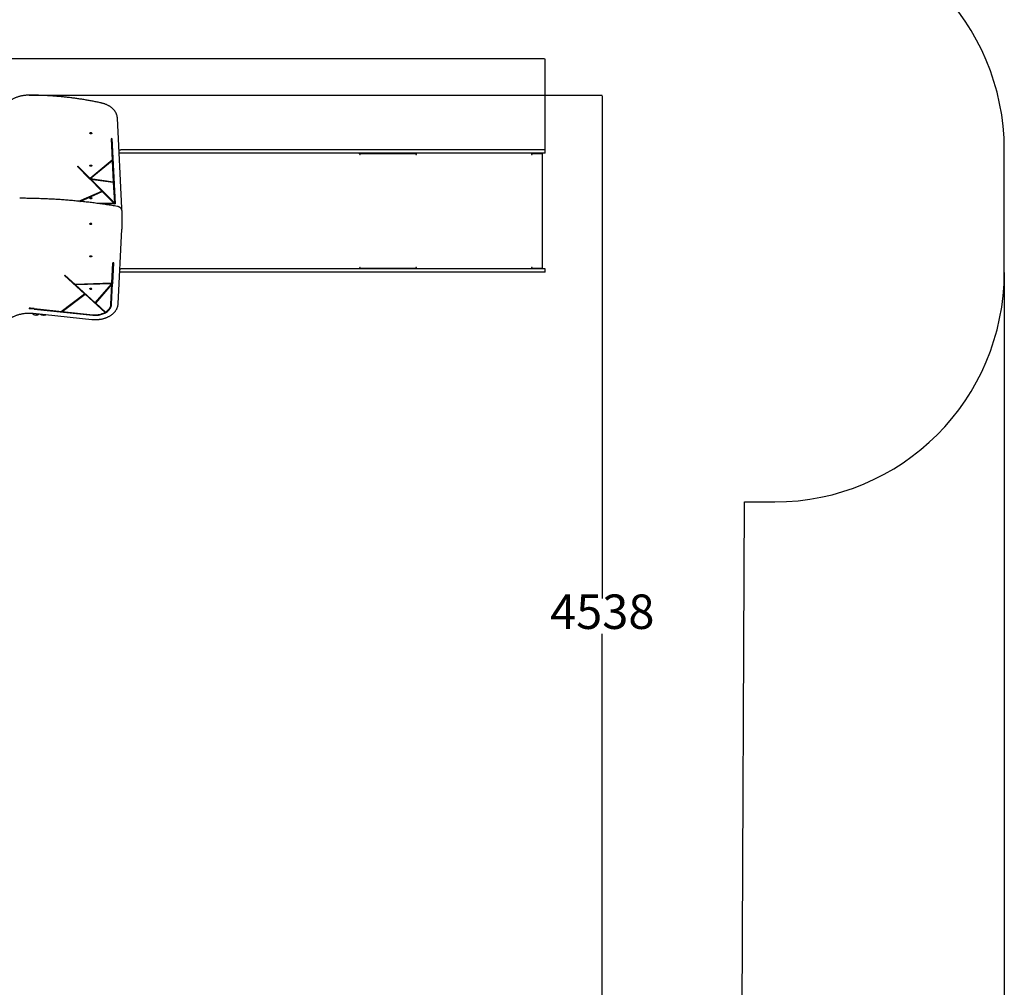
# Model space of a CAD drawing. Units: millimetres. Extents: x -1956 to 9998, y -1566 to 9772.
# Drawn here: x 5710 to 9998, y 2553 to 6767 of the extents above; entities that cross this region are included whole.
import ezdxf

# ---------------------------------------------------------------- set-up
doc = ezdxf.new("R2010")
doc.units = ezdxf.units.MM
doc.layers.add('Dimensions', color=7, linetype='Continuous')
doc.layers.add('Safetyarea', color=131, linetype='Continuous')
doc.styles.get("Standard").update_dxf_attribs({"font": 'arial.ttf'})
doc.dimstyles.new('Leikkiset keinu', dxfattribs={"dimtxt": 150, "dimasz": 2.5, "dimexe": 0.06, "dimexo": 0.625, "dimtad": 0, "dimtih": 1, "dimtoh": 1, "dimdec": 0, "dimtxsty": 'Standard', "dimcen": 2.5, "dimadec": 0, "dimazin": 0, "dimtfac": 1, "dimtmove": 0, "dimatfit": 3, "dimfxl": 1, "dimarcsym": 0})

# ---------------------------------------------------------------- blocks, each defined once
blk = doc.blocks.new('*D3')
at = {"layer": 'Defpoints', "color": 0}
for p in [(9998.1, 5666.4), (486.1, 3984.6), (9998.1, -1467.3)]:
    blk.add_point(p, dxfattribs=at)
at = {"layer": 'Dimensions', "color": 0, "lineweight": -2}
for p, q in [((9998.1, 5665.8), (9998.1, -1467.4)), ((486.1, 3984), (486.1, -1467.4)), ((488.6, -1467.3), (5018.5, -1467.3)), ((9995.6, -1467.3), (5465.6, -1467.3))]:
    blk.add_line(p, q, dxfattribs=at)
at = {"layer": 'Dimensions', "color": 0}
for points in [[(488.6, -1466.9), (488.6, -1467.8), (486.1, -1467.3)], [(9995.6, -1467.8), (9995.6, -1466.9), (9998.1, -1467.3)]]:
    blk.add_solid(points, dxfattribs=at)
at = {"layer": 'Dimensions', "color": 0, "insert": (5242.1, -1467.3), "char_height": 150, "attachment_point": 5}
blk.add_mtext('9512', dxfattribs=at)
blk = doc.blocks.new('*D4')
at = {"layer": 'Defpoints', "color": 0}
for p in [(5751.3, 6437.8), (8247.1, 6437.8), (7334.5, 1900)]:
    blk.add_point(p, dxfattribs=at)
at = {"layer": 'Dimensions', "color": 0, "lineweight": -2}
for p, q in [((5751.9, 6437.8), (8247.1, 6437.8)), ((8247.1, 6435.3), (8247.1, 4246.1)), ((8247.1, 1902.5), (8247.1, 4091.7)), ((7335.1, 1900), (8247.1, 1900))]:
    blk.add_line(p, q, dxfattribs=at)
at = {"layer": 'Dimensions', "color": 0}
for points in [[(8247.5, 6435.3), (8246.7, 6435.3), (8247.1, 6437.8)], [(8246.7, 1902.5), (8247.5, 1902.5), (8247.1, 1900)]]:
    blk.add_solid(points, dxfattribs=at)
at = {"layer": 'Dimensions', "color": 0, "insert": (8247.1, 4168.9), "char_height": 150, "attachment_point": 5}
blk.add_mtext('4538', dxfattribs=at)
blk = doc.blocks.new('*D5')
at = {"layer": 'Defpoints', "color": 0}
for p in [(7998.1, 6596), (7998.1, 6200.4), (1993.8, 4588.2)]:
    blk.add_point(p, dxfattribs=at)
at = {"layer": 'Dimensions', "color": 0, "lineweight": -2}
for p, q in [((1993.8, 4588.9), (1993.8, 6596)), ((1996.3, 6596), (4771.4, 6596)), ((7995.6, 6596), (5220.4, 6596)), ((7998.1, 6201.1), (7998.1, 6596))]:
    blk.add_line(p, q, dxfattribs=at)
at = {"layer": 'Dimensions', "color": 0}
for points in [[(1996.3, 6596.4), (1996.3, 6595.5), (1993.8, 6596)], [(7995.6, 6595.5), (7995.6, 6596.4), (7998.1, 6596)]]:
    blk.add_solid(points, dxfattribs=at)
at = {"layer": 'Dimensions', "color": 0, "insert": (4995.9, 6596), "char_height": 150, "attachment_point": 5}
blk.add_mtext('6004', dxfattribs=at)

msp = doc.modelspace()

# ---------------------------------------------------------------- linework, layer by layer
at = {"color": 7, "linetype": 'Continuous', "lineweight": 25}
for p, q in [((6154.8, 5945.7), (6135.4, 6338)), ((6111.4, 6248.5), (6108.4, 6248.4)), ((6108.4, 6248.4), (6113, 6154.4)), ((6111.4, 6246.4), (6108.5, 6246.3)), ((6111.4, 6248.5), (6125.4, 5965.3)), ((6111.4, 6246.4), (6111.4, 6248.5)), ((6111.4, 6246.4), (6125.3, 5965.3)), ((6142.2, 6200.4), (6150.7, 6200.4)), ((6150.7, 6185.4), (6142.9, 6185.4)), ((7335.8, 6200.4), (6150.7, 6200.4)), ((7335.8, 6185.4), (6150.7, 6185.4)), ((7191, 6183.4), (7190.2, 6183.4)), ((7191, 6183.4), (7191, 6185.4)), ((7437.9, 6183.4), (7191, 6183.4)), ((7191, 6179.9), (7192.6, 6179.9)), ((7191.4, 6179.9), (7191.4, 6183.4)), ((7192.6, 6179.9), (7192.6, 6183.4)), ((7192.6, 6183.4), (7435.9, 6183.4)), ((7934.1, 6200.4), (7335.8, 6200.4)), ((7934.1, 6185.4), (7335.8, 6185.4)), ((7435.9, 6183.4), (7435.9, 6179.9)), ((7435.9, 6179.9), (7437.9, 6179.9)), ((7437.9, 6183.4), (7437.9, 6185.4)), ((7998.1, 6200.4), (7934.1, 6200.4)), ((7998.1, 6185.4), (7934.1, 6185.4)), ((7938.9, 6183.4), (7938.9, 6185.4)), ((7940.8, 6183.4), (7938.9, 6183.4)), ((7939.1, 6179.9), (7941.2, 6179.9)), ((7940.8, 6179.9), (7940.8, 6183.4)), ((7941.2, 6183.4), (7940.8, 6183.4)), ((7941.2, 6183.4), (7987.4, 6183.4)), ((7941.2, 6179.9), (7941.2, 6183.4)), ((7985.4, 6183.4), (7985.4, 6185.4)), ((7987.4, 5683.4), (7987.4, 6183.4)), ((7998.1, 6185.4), (7998.1, 6200.4)), ((6113, 6154.4), (6016.3, 6075.7)), ((6113, 6152.3), (6016.3, 6073.6)), ((6113.2, 6151.3), (6019, 6074.7)), ((6113, 6154.4), (6113, 6152.3)), ((6113.2, 6151.3), (6117.6, 6061)), ((5963.6, 6129), (5961.1, 6127.8)), ((6014.3, 6074.1), (5961.1, 6127.8)), ((5963.6, 6126.9), (5962.5, 6126.3)), ((6016.3, 6075.7), (5963.6, 6129)), ((5963.6, 6126.9), (5963.6, 6129)), ((6016.3, 6073.6), (5963.6, 6126.9)), ((6014.3, 6074.1), (6013.4, 6073.3)), ((6013.4, 6073.3), (6015.3, 6073.1)), ((6014.3, 6073.2), (6014.3, 6074.1)), ((6067.9, 6019.9), (6015.3, 6073.1)), ((6016.3, 6073.6), (6016.3, 6075.7)), ((6019, 6074.7), (6117.6, 6061)), ((6019, 6072.6), (6019, 6074.7)), ((6019, 6072.6), (6117.6, 6058.8)), ((6019.6, 6072.5), (6019.6, 6070.3)), ((6122.2, 5968.8), (6019.6, 6072.5)), ((6019.6, 6072.5), (6117.7, 6058.8)), ((6122.2, 5966.7), (6019.6, 6070.3)), ((6117.6, 6058.8), (6117.6, 6061)), ((6117.7, 6058.8), (6122.2, 5968.8)), ((5968, 5975.9), (6067.9, 6019.9)), ((5971.9, 5975.5), (6067.9, 6017.8)), ((5972.6, 5975.4), (6069.6, 6018.2)), ((6067.9, 6019.9), (6067.9, 6017.8)), ((6121, 5966.3), (6069.6, 6018.2)), ((6121, 5966.3), (6049.9, 5966.3)), ((6123.9, 5964.2), (6065.3, 5964.2)), ((6121, 5964.2), (6121, 5966.3)), ((6122.2, 5968.8), (6122.2, 5966.7)), ((6123.9, 5964.2), (6123.9, 5965.3)), ((6123.9, 5965.3), (6125.4, 5965.3)), ((6154.8, 5945.7), (6154.8, 5945.6)), ((6154.8, 5945.6), (6154.8, 5945.5)), ((6154.8, 5939.1), (6154.8, 5945.5)), ((6154.9, 5935.3), (6154.9, 5929)), ((6154.9, 5929), (6154.9, 5854.7)), ((6138.9, 5529.4), (6154.9, 5854.7)), ((6111.9, 5618.9), (6116.3, 5707.8)), ((6114.9, 5619), (6119.3, 5707.7)), ((6114.9, 5621.2), (6119.2, 5707.7)), ((6119.3, 5707.7), (6116.3, 5707.8)), ((6150.7, 5666.4), (6145.6, 5666.4)), ((6146.4, 5681.4), (6150.7, 5681.4)), ((7335.8, 5681.4), (6150.7, 5681.4)), ((7335.8, 5666.4), (6150.7, 5666.4)), ((7191, 5683.4), (7190.2, 5683.4)), ((7192.6, 5686.9), (7191, 5686.9)), ((7191, 5681.4), (7191, 5683.4)), ((7437.9, 5683.4), (7191, 5683.4)), ((7191.4, 5683.4), (7191.4, 5686.9)), ((7192.6, 5683.4), (7192.6, 5686.9)), ((7435.9, 5683.4), (7192.6, 5683.4)), ((7934.1, 5681.4), (7335.8, 5681.4)), ((7934.1, 5666.4), (7335.8, 5666.4)), ((7437.9, 5686.9), (7435.9, 5686.9)), ((7435.9, 5686.9), (7435.9, 5683.4)), ((7437.9, 5681.4), (7437.9, 5683.4)), ((7998.1, 5681.4), (7934.1, 5681.4)), ((7998.1, 5666.4), (7934.1, 5666.4)), ((7938.9, 5681.4), (7938.9, 5683.4)), ((7940.8, 5683.4), (7938.9, 5683.4)), ((7941.2, 5686.9), (7939.1, 5686.9)), ((7940.8, 5683.4), (7940.8, 5686.9)), ((7941.2, 5683.4), (7940.8, 5683.4)), ((7941.2, 5683.4), (7941.2, 5686.9)), ((7987.4, 5683.4), (7941.2, 5683.4)), ((7985.4, 5681.4), (7985.4, 5683.4)), ((7998.1, 5666.4), (7998.1, 5681.4)), ((5907.1, 5653.3), (5904.8, 5652)), ((5992.9, 5572.3), (5904.8, 5652)), ((5992.9, 5574.4), (5906.2, 5652.8)), ((5951.1, 5613.5), (5907.1, 5653.3)), ((6111.9, 5618.9), (5951.1, 5613.5)), ((6110.6, 5618.9), (5953.4, 5613.6)), ((6110.4, 5530.2), (6114.8, 5619.7)), ((6110.4, 5528), (6114.8, 5617.6)), ((6110.6, 5618.9), (6110.6, 5616.8)), ((6114.8, 5619.7), (6114.9, 5619.8)), ((6114.8, 5617.6), (6114.8, 5619.7)), ((6114.8, 5617.6), (6116.1, 5619.1)), ((6114.9, 5621.2), (6114.9, 5619)), ((6116.1, 5619.1), (6114.9, 5619)), ((6110.6, 5616.8), (5953.4, 5611.5)), ((5953.4, 5611.5), (5953.4, 5613.6)), ((6039.1, 5533.9), (5953.4, 5611.5)), ((6039.1, 5533.9), (6110.6, 5616.8)), ((6041.1, 5534.2), (6111.6, 5616)), ((6041.1, 5532.1), (6111.6, 5613.9)), ((6107.4, 5528.1), (6111.6, 5613.9)), ((6111.6, 5613.9), (6111.6, 5616)), ((5890.8, 5496.4), (5992.9, 5572.3)), ((5894.5, 5498.1), (5994.7, 5572.7)), ((5894.5, 5496), (5994.7, 5570.6)), ((5992.9, 5572.3), (5992.9, 5574.4)), ((6081.6, 5494.1), (5994.7, 5572.7)), ((5994.7, 5570.6), (5994.7, 5572.7)), ((6081.6, 5491.9), (5994.7, 5570.6)), ((6041.1, 5534.2), (6041.1, 5532.1)), ((6083.9, 5493.3), (6041.1, 5532.1)), ((5751.6, 5509.8), (5751.6, 5507.7)), ((5773.1, 5508.7), (6028.5, 5481.9)), ((5773.1, 5506.6), (6028.5, 5479.8)), ((5773.5, 5508.7), (5890.8, 5496.4)), ((5894.5, 5498.1), (5894.5, 5496)), ((5894.5, 5496), (6028.9, 5481.9)), ((6081.6, 5494.1), (6081.6, 5491.9)), ((5769, 5487.9), (6024.4, 5461.1)), ((5779, 5480.7), (5778.9, 5480.7)), ((5793.8, 5484), (5795.9, 5485)), ((5799, 5484.7), (5799.9, 5484.2)), ((5799.9, 5484.2), (5800.1, 5484.1))]:
    msp.add_line(p, q, dxfattribs=at)
at = {"color": 7, "linetype": 'Continuous', "lineweight": 25, "flags": 128}
for points in [[(6023.6, 6272.2), (6023.4, 6271.4), (6022.9, 6270.6), (6022.1, 6270), (6021.1, 6269.6), (6019.9, 6269.4), (6018.7, 6269.5), (6017.6, 6269.8), (6016.7, 6270.3), (6016, 6271), (6015.6, 6271.8), (6015.6, 6272.7), (6016, 6273.5), (6016.7, 6274.2), (6017.6, 6274.7), (6018.7, 6275), (6019.9, 6275.1), (6021.1, 6274.9), (6022.1, 6274.5), (6022.9, 6273.8), (6023.4, 6273.1), (6023.6, 6272.2)], [(7187.6, 6185.4), (7188.3, 6185.3), (7188.9, 6185), (7189.5, 6184.5), (7190, 6183.8), (7190.4, 6183), (7190.8, 6182.1), (7190.9, 6181), (7191, 6179.9)], [(7938.5, 6185.4), (7938.6, 6185.3), (7938.7, 6185), (7938.8, 6184.5), (7938.9, 6183.8), (7939, 6183), (7939.1, 6182.1), (7939.1, 6181), (7939.1, 6179.9)], [(6023.6, 6130.8), (6023.4, 6130), (6022.9, 6129.2), (6022.1, 6128.6), (6021.1, 6128.2), (6019.9, 6128), (6018.7, 6128.1), (6017.6, 6128.4), (6016.7, 6128.9), (6016, 6129.6), (6015.6, 6130.4), (6015.6, 6131.2), (6016, 6132), (6016.7, 6132.7), (6017.6, 6133.3), (6018.7, 6133.6), (6019.9, 6133.6), (6021.1, 6133.5), (6022.1, 6133), (6022.9, 6132.4), (6023.4, 6131.7), (6023.6, 6130.8)], [(6023.6, 5989.4), (6023.4, 5988.6), (6022.9, 5987.8), (6022.1, 5987.2), (6021.1, 5986.8), (6019.9, 5986.6), (6018.7, 5986.6), (6017.6, 5987), (6016.7, 5987.5), (6016, 5988.2), (6015.6, 5989), (6015.6, 5989.8), (6016, 5990.6), (6016.7, 5991.3), (6017.6, 5991.8), (6018.7, 5992.2), (6019.9, 5992.2), (6021.1, 5992), (6022.1, 5991.6), (6022.9, 5991), (6023.4, 5990.2), (6023.6, 5989.4)], [(6015.6, 5877.5), (6015.8, 5878.3), (6016.3, 5879.1), (6017.1, 5879.7), (6018.1, 5880.1), (6019.3, 5880.3), (6020.5, 5880.3), (6021.6, 5879.9), (6022.5, 5879.4), (6023.2, 5878.7), (6023.5, 5877.9), (6023.5, 5877.1), (6023.2, 5876.3), (6022.5, 5875.6), (6021.6, 5875), (6020.5, 5874.7), (6019.3, 5874.7), (6018.1, 5874.9), (6017.1, 5875.3), (6016.3, 5875.9), (6015.8, 5876.7), (6015.6, 5877.5)], [(6015.6, 5736.1), (6015.8, 5736.9), (6016.3, 5737.7), (6017.1, 5738.3), (6018.1, 5738.7), (6019.3, 5738.9), (6020.5, 5738.8), (6021.6, 5738.5), (6022.5, 5738), (6023.2, 5737.3), (6023.5, 5736.5), (6023.5, 5735.7), (6023.2, 5734.8), (6022.5, 5734.2), (6021.6, 5733.6), (6020.5, 5733.3), (6019.3, 5733.3), (6018.1, 5733.4), (6017.1, 5733.9), (6016.3, 5734.5), (6015.8, 5735.2), (6015.6, 5736.1)], [(7191, 5686.9), (7190.9, 5685.9), (7190.8, 5684.8), (7190.4, 5683.9), (7190, 5683.1), (7189.5, 5682.4), (7188.9, 5681.9), (7188.3, 5681.6), (7187.6, 5681.4)], [(7939.1, 5686.9), (7939.1, 5685.9), (7939.1, 5684.8), (7939, 5683.9), (7938.9, 5683.1), (7938.8, 5682.4), (7938.7, 5681.9), (7938.6, 5681.6), (7938.5, 5681.4)], [(6015.6, 5594.7), (6015.8, 5595.5), (6016.3, 5596.2), (6017.1, 5596.9), (6018.1, 5597.3), (6019.3, 5597.5), (6020.5, 5597.4), (6021.6, 5597.1), (6022.5, 5596.6), (6023.2, 5595.9), (6023.6, 5595.1), (6023.6, 5594.2), (6023.2, 5593.4), (6022.5, 5592.7), (6021.6, 5592.2), (6020.5, 5591.9), (6019.3, 5591.8), (6018.1, 5592), (6017.1, 5592.4), (6016.3, 5593.1), (6015.8, 5593.8), (6015.6, 5594.7)], [(6028.5, 5481.9), (6033.4, 5481.5), (6038.4, 5481.4), (6043.5, 5481.5), (6048.4, 5481.8), (6053.4, 5482.4), (6058.3, 5483.3), (6063, 5484.3), (6067.7, 5485.6), (6072.2, 5487.2), (6076.6, 5488.9), (6080.7, 5490.9), (6084.7, 5493.1), (6088.4, 5495.4), (6091.9, 5498), (6095.1, 5500.7), (6098.1, 5503.6), (6100.8, 5506.6), (6103.1, 5509.7), (6105.2, 5512.9), (6106.9, 5516.2), (6108.3, 5519.7), (6109.3, 5523.1), (6110, 5526.6), (6110.4, 5530.2)], [(6028.5, 5479.8), (6033.4, 5479.4), (6038.4, 5479.3), (6043.5, 5479.4), (6048.4, 5479.7), (6053.4, 5480.3), (6058.3, 5481.1), (6063, 5482.2), (6067.7, 5483.5), (6072.2, 5485.1), (6076.6, 5486.8), (6080.7, 5488.8), (6084.7, 5491), (6088.4, 5493.3), (6091.9, 5495.9), (6095.1, 5498.6), (6098.1, 5501.4), (6100.8, 5504.4), (6103.1, 5507.6), (6105.2, 5510.8), (6106.9, 5514.1), (6108.3, 5517.5), (6109.3, 5521), (6110, 5524.5), (6110.4, 5528)], [(6083.9, 5493.3), (6087.7, 5495.8), (6091.1, 5498.4), (6094.3, 5501.3), (6097.1, 5504.2), (6099.6, 5507.4), (6101.8, 5510.6), (6103.7, 5514), (6105.2, 5517.4), (6106.3, 5521), (6107, 5524.5), (6107.4, 5528.1)]]:
    msp.add_lwpolyline(points, dxfattribs=at)
at = {"color": 7, "linetype": 'Continuous', "lineweight": 25}
for centre, radius, start, end in [((7430.2, 6180.8), 7.55, 353.4433, 20.4534), ((7402.3, 6180.1), 35.6, 359.6901, 5.3237), ((7430.2, 5686.1), 7.55, 339.5466, 6.5567), ((7402.3, 5686.8), 35.6, 354.6763, 0.3099), ((5751.3, 5296.6), 213.2, 84.0282, 89.9257), ((5751.3, 5300.8), 209, 84.0282, 89.9257), ((5751.3, 5298.7), 209, 84.0282, 89.9257), ((6039.3, 5570.7), 89.4, 263.3065, 298.2541), ((5784.6, 5510.1), 30, 226.8829, 258.9966)]:
    msp.add_arc(centre, radius, start, end, dxfattribs=at)
msp.add_ellipse((6151.9, 5854.8), major_axis=(3, -0.07), ratio=0.706891, start_param=4.729832, end_param=6.300628, dxfattribs=at)
for points, knots in [([(5751.3, 6437.8), (5750.2, 6437.8), (5747.1, 6437.8), (5741.9, 6437.6), (5735.7, 6437.1), (5729.7, 6436.4), (5723.6, 6435.5), (5717.7, 6434.4), (5711.8, 6433.1), (5706, 6431.5), (5700.4, 6429.7), (5694.8, 6427.8), (5689.5, 6425.6), (5684.3, 6423.2), (5679.2, 6420.7), (5674.4, 6418), (5669.7, 6415.1), (5665.4, 6412), (5662.3, 6409.6), (5660.7, 6408.3), (5660.3, 6408)], [0, 0, 0, 0, 0.031557, 0.091264, 0.150978, 0.210695, 0.270416, 0.330141, 0.389872, 0.449609, 0.509353, 0.569103, 0.62886, 0.688622, 0.748389, 0.808157, 0.867924, 0.927686, 0.984251, 1, 1, 1, 1]), ([(6065.1, 6403.8), (6062, 6404.5), (6053.2, 6406.4), (6038.5, 6409.5), (6020.9, 6412.9), (6003.3, 6416.1), (5985.5, 6419.1), (5967.8, 6421.9), (5949.9, 6424.4), (5932, 6426.7), (5914, 6428.8), (5896, 6430.7), (5877.9, 6432.4), (5859.8, 6433.8), (5841.7, 6435.1), (5823.5, 6436.1), (5805.4, 6436.8), (5787.2, 6437.4), (5769.1, 6437.7), (5757.2, 6437.8), (5751.3, 6437.8)], [0, 0, 0, 0, 0.030096, 0.087251, 0.144406, 0.201561, 0.258715, 0.31587, 0.373024, 0.430179, 0.487333, 0.544487, 0.601641, 0.658795, 0.715949, 0.773103, 0.830256, 0.88741, 0.944564, 1, 1, 1, 1]), ([(6135.4, 6338), (6135.3, 6338.7), (6135.2, 6340.8), (6134.7, 6344.2), (6133.9, 6348.2), (6132.8, 6352.1), (6131.3, 6356), (6129.5, 6359.8), (6127.5, 6363.6), (6125.1, 6367.3), (6122.5, 6370.8), (6119.6, 6374.3), (6116.4, 6377.6), (6112.9, 6380.8), (6109.2, 6383.9), (6105.3, 6386.8), (6101.2, 6389.5), (6096.8, 6392), (6092.3, 6394.4), (6087.6, 6396.6), (6082.7, 6398.6), (6077.6, 6400.4), (6072.4, 6402), (6068.3, 6403.1), (6065.8, 6403.7), (6065.1, 6403.8)], [0, 0, 0, 0, 0.024475, 0.069626, 0.114794, 0.16, 0.205262, 0.250591, 0.295995, 0.341476, 0.38703, 0.432653, 0.478336, 0.524069, 0.569844, 0.615651, 0.661482, 0.707329, 0.753187, 0.799051, 0.844916, 0.890781, 0.936643, 0.982503, 1, 1, 1, 1]), ([(6135.5, 5953.4), (6131.4, 5954.1), (6119.5, 5956.1), (6099.7, 5959.2), (6076.1, 5962.7), (6052.4, 5966), (6028.7, 5969.1), (6005, 5971.9), (5981.2, 5974.6), (5957.3, 5977), (5933.4, 5979.2), (5909.5, 5981.1), (5885.5, 5982.9), (5861.5, 5984.4), (5837.5, 5985.7), (5813.4, 5986.7), (5789.4, 5987.6), (5765.3, 5988.2), (5741.2, 5988.6), (5722.7, 5988.8), (5712.3, 5988.8), (5709.9, 5988.8)], [0, 0, 0, 0, 0.0295369, 0.0856418, 0.1417468, 0.1978518, 0.2539567, 0.3100615, 0.3661664, 0.4222711, 0.4783759, 0.5344806, 0.5905853, 0.6466899, 0.7027945, 0.7588992, 0.8150037, 0.8711083, 0.9272129, 0.9833175, 1, 1, 1, 1]), ([(6154.9, 5935.3), (6154.9, 5935.8), (6154.9, 5936.9), (6154.6, 5938.7), (6153.9, 5940.7), (6153, 5942.7), (6151.7, 5944.5), (6150.2, 5946.3), (6148.5, 5947.9), (6146.4, 5949.4), (6144.2, 5950.7), (6141.8, 5951.8), (6139.2, 5952.6), (6137.1, 5953.2), (6135.9, 5953.4), (6135.5, 5953.4)], [0, 0, 0, 0, 0.0481067, 0.1292132, 0.2104029, 0.29206, 0.3744768, 0.4577747, 0.5419068, 0.6267085, 0.7119695, 0.7974956, 0.8831419, 0.9688046, 1, 1, 1, 1]), ([(6154.6, 5938.2), (6154.6, 5938.2), (6154.8, 5938.6), (6154.8, 5939), (6154.8, 5939.3)], [0, 0, 0, 0, 0.148587, 1, 1, 1, 1]), ([(6024.4, 5461.1), (6025.4, 5461), (6028.2, 5460.7), (6033, 5460.4), (6038.6, 5460.3), (6044.2, 5460.4), (6049.8, 5460.7), (6055.4, 5461.3), (6060.9, 5462.1), (6066.4, 5463), (6071.7, 5464.3), (6077, 5465.7), (6082.2, 5467.3), (6087.2, 5469.2), (6092, 5471.2), (6096.7, 5473.4), (6101.2, 5475.8), (6105.6, 5478.4), (6109.7, 5481.2), (6113.5, 5484.2), (6117.2, 5487.2), (6120.6, 5490.5), (6123.7, 5493.8), (6126.6, 5497.3), (6129.2, 5500.9), (6131.5, 5504.6), (6133.5, 5508.4), (6135.2, 5512.3), (6136.6, 5516.2), (6137.6, 5520.2), (6138.4, 5524.2), (6138.7, 5527.3), (6138.8, 5529), (6138.9, 5529.4)], [0, 0, 0, 0, 0.017778, 0.051382, 0.084988, 0.118595, 0.152203, 0.185812, 0.219425, 0.253041, 0.28666, 0.320285, 0.353914, 0.387549, 0.421188, 0.454831, 0.488477, 0.522123, 0.555767, 0.589403, 0.623029, 0.656637, 0.690222, 0.723775, 0.75729, 0.790758, 0.824174, 0.857532, 0.890831, 0.924072, 0.95726, 0.990404, 1, 1, 1, 1]), ([(5659.6, 5458.9), (5660.3, 5459.5), (5662.3, 5461.1), (5665.8, 5463.7), (5670.2, 5466.7), (5674.9, 5469.6), (5679.7, 5472.2), (5684.7, 5474.7), (5690, 5477), (5695.3, 5479.1), (5700.8, 5481), (5706.5, 5482.7), (5712.2, 5484.2), (5718.1, 5485.5), (5724.1, 5486.6), (5730.1, 5487.5), (5736.2, 5488.1), (5742.3, 5488.6), (5748.4, 5488.8), (5754.6, 5488.8), (5760.7, 5488.6), (5765.5, 5488.2), (5768.3, 5487.9), (5769, 5487.9)], [0, 0, 0, 0, 0.0262791, 0.0766069, 0.1269293, 0.1772402, 0.2275438, 0.2778436, 0.328142, 0.3784404, 0.4287405, 0.4790432, 0.529349, 0.5796582, 0.6299707, 0.6802861, 0.7306041, 0.7809238, 0.8312446, 0.8815657, 0.9318862, 0.982205, 1, 1, 1, 1]), ([(5779.1, 5480.7), (5779.3, 5480.6), (5780.1, 5480.5), (5781.5, 5480.4), (5783.3, 5480.5), (5785.4, 5480.9), (5787.7, 5481.5), (5790, 5482.3), (5792.1, 5483.2), (5793.3, 5483.8), (5793.8, 5484)], [0, 0, 0, 0, 0.049483, 0.161881, 0.289616, 0.438899, 0.602944, 0.759257, 0.907593, 1, 1, 1, 1]), ([(5800.1, 5484.1), (5800.2, 5484), (5801.1, 5483.5), (5802.7, 5482.8), (5805.2, 5481.9), (5807.7, 5481.2), (5810.4, 5480.7), (5813.1, 5480.5), (5815.8, 5480.4), (5818.6, 5480.6), (5821.3, 5481), (5823.4, 5481.5), (5824.6, 5481.9), (5824.9, 5482)], [0, 0, 0, 0, 0.0165728, 0.1209107, 0.2256702, 0.3303806, 0.4346567, 0.5385203, 0.6422126, 0.7460786, 0.8504018, 0.9555671, 1, 1, 1, 1])]:
    msp.add_open_spline(points, degree=3, knots=knots, dxfattribs=at)
at = {"layer": 'Safetyarea', "linetype": 'ByBlock', "lineweight": -2}
for p, q in [((9998.1, 5666.4), (9998.1, 6200.4)), ((8854, 1890.6), (8866, 4666.4)), ((8866, 4666.4), (8998.1, 4666.4))]:
    msp.add_line(p, q, dxfattribs=at)
for centre, start, end in [((8998.1, 6200.4), 0, 90), ((8998.1, 5666.4), 270, 0)]:
    msp.add_arc(centre, 1000, start, end, dxfattribs=at)

# ---------------------------------------------------------------- dimensions: what is measured, and where the dimension line sits
at = {"layer": 'Dimensions'}
for base, p1, p2, picture, middle in [((7998.1, 6596), (1993.8, 4588.2), (7998.1, 6200.4), '*D5', (4995.9, 6596)), ((9998.1, -1467.3), (486.1, 3984.6), (9998.1, 5666.4), '*D3', (5242.1, -1467.3))]:
    dim = msp.add_linear_dim(base=base, p1=p1, p2=p2, dimstyle='Leikkiset keinu', override={"dimlfac": 1}, dxfattribs=at)
    dim.commit()
    dim.dimension.update_dxf_attribs({"geometry": picture, "text_midpoint": middle})
dim = msp.add_linear_dim(base=(8247.1, 6437.8), p1=(7334.5, 1900), p2=(5751.3, 6437.8), angle=90, dimstyle='Leikkiset keinu', override={"dimlfac": 1}, dxfattribs=at)
dim.commit()
dim.dimension.update_dxf_attribs({"geometry": '*D4', "text_midpoint": (8247.1, 4168.9)})

doc.saveas('drawing.dxf')
